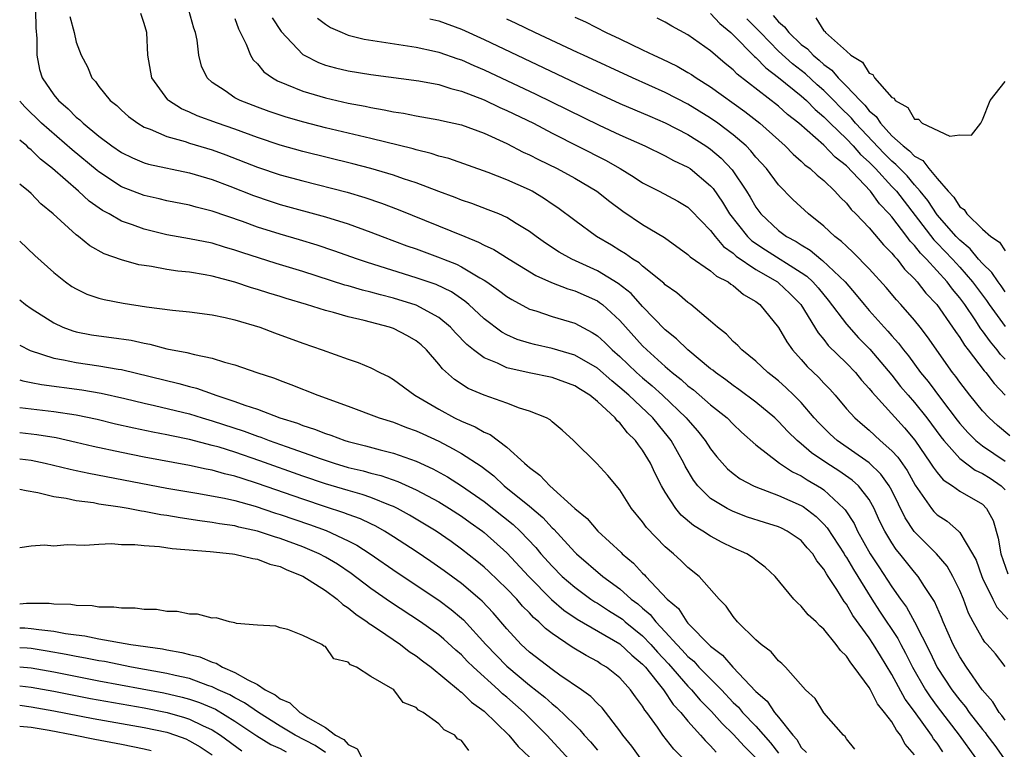
# Model space of a CAD drawing. Units: inches. Extents: x 2616000 to 2619000, y 1506000 to 1509000.
# Drawn here: x 2616000 to 2616087, y 1506868 to 1506932 of the extents above; entities that cross this region are included whole.
import ezdxf

# ---------------------------------------------------------------- set-up
doc = ezdxf.new("R2010")
doc.units = ezdxf.units.IN
doc.header["$MEASUREMENT"] = 0
doc.layers.add('LD26161506_2ft', color=254, linetype='Continuous')

msp = doc.modelspace()

# ---------------------------------------------------------------- linework, layer by layer
at = {"layer": 'LD26161506_2ft'}
for points, elevation in [([(2616001.384, 1506933), (2616001.422, 1506931.422), (2616001.505, 1506930.495), (2616001.511, 1506929), (2616001.759, 1506927.759), (2616001.987, 1506927), (2616003, 1506925.519), (2616003.418, 1506925), (2616004.275, 1506924.275), (2616005, 1506923.547), (2616005.31, 1506923.31), (2616005.613, 1506923), (2616007, 1506921.861), (2616008.148, 1506921), (2616009, 1506920.412), (2616009.948, 1506919.948), (2616011, 1506919.501), (2616011.383, 1506919.383), (2616015, 1506918.641), (2616017, 1506918.043), (2616018.547, 1506917.453), (2616020.628, 1506916.628), (2616022.117, 1506916.117), (2616023, 1506915.836), (2616027, 1506914.753), (2616029, 1506914.126), (2616031, 1506913.397), (2616032.009, 1506913), (2616034.185, 1506912.185), (2616035, 1506911.905), (2616037.129, 1506911.129), (2616037.424, 1506911), (2616038.557, 1506910.557), (2616039, 1506910.333), (2616040.639, 1506909.361), (2616041, 1506909.166), (2616041.257, 1506909), (2616042.281, 1506908.28), (2616043, 1506907.711), (2616043.438, 1506907.438), (2616045, 1506906.604), (2616045.561, 1506906.439), (2616047, 1506905.954), (2616049, 1506905.352), (2616050.545, 1506904.545), (2616051, 1506904.249), (2616051.656, 1506903.656), (2616052.305, 1506903), (2616053, 1506902.405), (2616054.462, 1506901), (2616055, 1506900.522), (2616055.834, 1506899.834), (2616056.754, 1506899), (2616058.856, 1506897), (2616059, 1506896.815), (2616059.857, 1506895.857), (2616060.53, 1506895), (2616061, 1506894.251), (2616061.548, 1506893.548), (2616062.495, 1506892.495), (2616063, 1506892.086), (2616063.621, 1506891.621), (2616064.787, 1506891), (2616065, 1506890.904), (2616067, 1506890.154), (2616069, 1506889.265), (2616069.165, 1506889.165), (2616070.306, 1506888.306), (2616071, 1506887.629), (2616071.304, 1506887.305), (2616072.786, 1506885), (2616072.86, 1506884.86), (2616073, 1506884.667), (2616073.619, 1506883.619), (2616075.235, 1506881), (2616075.925, 1506879.925), (2616077.526, 1506877.526), (2616077.792, 1506877), (2616078.22, 1506876.22), (2616078.816, 1506875), (2616079.962, 1506873), (2616080.373, 1506872.373), (2616081, 1506871.522), (2616082.933, 1506869), (2616084.395, 1506867)], 7708), ([(2616004.439, 1506932.439), (2616004.811, 1506931), (2616005, 1506930.157), (2616005.417, 1506929), (2616005.989, 1506927.989), (2616006.373, 1506927), (2616006.689, 1506926.689), (2616007, 1506926.252), (2616008.001, 1506925), (2616008.562, 1506924.562), (2616009, 1506924.151), (2616009.612, 1506923.612), (2616010.441, 1506923), (2616011, 1506922.67), (2616011.508, 1506922.492), (2616013, 1506921.829), (2616014.607, 1506921.393), (2616015, 1506921.255), (2616017, 1506920.654), (2616018.214, 1506920.214), (2616021, 1506919.138), (2616023, 1506918.462), (2616025, 1506917.911), (2616028.91, 1506916.91), (2616030.458, 1506916.458), (2616031.956, 1506915.956), (2616033.404, 1506915.404), (2616039.296, 1506913), (2616040.517, 1506912.517), (2616041, 1506912.251), (2616041.857, 1506911.857), (2616043.204, 1506911), (2616045.573, 1506909.573), (2616046.961, 1506908.961), (2616048.383, 1506908.383), (2616049, 1506908.211), (2616051, 1506907.317), (2616051.196, 1506907.196), (2616051.441, 1506907), (2616053, 1506905.6), (2616055, 1506903.361), (2616055.359, 1506903), (2616057, 1506901.522), (2616057.612, 1506901), (2616058.397, 1506900.397), (2616059, 1506899.841), (2616059.482, 1506899.482), (2616061, 1506898.157), (2616062.458, 1506897), (2616063, 1506896.444), (2616063.739, 1506895.739), (2616065, 1506894.604), (2616067.07, 1506893), (2616068.239, 1506892.239), (2616069, 1506891.89), (2616069.532, 1506891.533), (2616070.793, 1506890.793), (2616071, 1506890.64), (2616072.777, 1506889), (2616072.885, 1506888.885), (2616073.668, 1506887.667), (2616073.972, 1506887), (2616075.102, 1506885), (2616075.861, 1506883.862), (2616077, 1506882.074), (2616077.759, 1506881), (2616078.292, 1506880.292), (2616079.009, 1506879.009), (2616080.354, 1506876.354), (2616081, 1506874.977), (2616082.308, 1506873), (2616083, 1506872.076), (2616083.492, 1506871.492), (2616083.831, 1506871), (2616085, 1506869.492), (2616085.226, 1506869.226), (2616085.381, 1506869), (2616086.08, 1506868.081), (2616086.861, 1506867)], 7706), ([(2616087, 1506870.317), (2616086.723, 1506870.723), (2616086.487, 1506871), (2616085.926, 1506871.926), (2616084.98, 1506873), (2616083.58, 1506875), (2616083, 1506875.894), (2616082.406, 1506877), (2616081.533, 1506879), (2616081.387, 1506879.387), (2616080.781, 1506880.781), (2616079.894, 1506882.106), (2616079.326, 1506883), (2616079, 1506883.373), (2616077.714, 1506885), (2616077.382, 1506885.382), (2616077, 1506885.96), (2616076.373, 1506887), (2616075.923, 1506887.923), (2616075.444, 1506889), (2616075, 1506889.788), (2616074.066, 1506891), (2616073.505, 1506891.505), (2616072.319, 1506892.319), (2616071.263, 1506893), (2616069.916, 1506893.916), (2616069, 1506894.708), (2616068.634, 1506895), (2616067.808, 1506895.808), (2616067, 1506896.684), (2616066.662, 1506897), (2616065, 1506898.378), (2616063.505, 1506899.505), (2616063, 1506899.843), (2616062.348, 1506900.348), (2616061.419, 1506901), (2616061.198, 1506901.199), (2616061, 1506901.341), (2616058.979, 1506903), (2616057.988, 1506903.989), (2616057, 1506904.765), (2616055, 1506906.831), (2616053.974, 1506907.974), (2616052.847, 1506908.847), (2616051, 1506909.968), (2616048.739, 1506911), (2616047.634, 1506911.634), (2616046.418, 1506912.418), (2616045.601, 1506913), (2616045, 1506913.463), (2616043.834, 1506914.166), (2616043, 1506914.692), (2616042.289, 1506915), (2616041.369, 1506915.369), (2616039.913, 1506915.913), (2616039, 1506916.219), (2616038.446, 1506916.446), (2616037, 1506916.979), (2616035, 1506917.743), (2616033.895, 1506918.105), (2616033, 1506918.426), (2616031.008, 1506919.008), (2616029.42, 1506919.42), (2616025, 1506920.519), (2616023, 1506921.081), (2616021, 1506921.747), (2616019, 1506922.469), (2616017.451, 1506923), (2616015.666, 1506923.666), (2616015, 1506923.982), (2616014.281, 1506924.281), (2616013.151, 1506925), (2616013.074, 1506925.074), (2616011.671, 1506927), (2616011.325, 1506929), (2616011.218, 1506931), (2616011, 1506931.8), (2616010.689, 1506932.689)], 7704), ([(2616087, 1506875.066), (2616086.159, 1506876.159), (2616085.425, 1506877), (2616085.213, 1506877.213), (2616085, 1506877.516), (2616084.172, 1506879), (2616083.771, 1506879.771), (2616083.317, 1506881), (2616083, 1506881.754), (2616082.4, 1506883), (2616081.897, 1506883.897), (2616080.949, 1506885), (2616078.972, 1506886.972), (2616078.168, 1506888.168), (2616077, 1506890.581), (2616076.778, 1506891), (2616076.041, 1506892.041), (2616075, 1506893.033), (2616072.166, 1506895), (2616071.559, 1506895.559), (2616070.557, 1506896.557), (2616070.153, 1506897), (2616069, 1506898.342), (2616068.349, 1506899), (2616067.664, 1506899.664), (2616067, 1506900.258), (2616066.592, 1506900.592), (2616066.046, 1506901), (2616065, 1506902.011), (2616063.771, 1506903), (2616063.401, 1506903.401), (2616063, 1506903.752), (2616062.394, 1506904.394), (2616061.597, 1506905), (2616061, 1506905.529), (2616059.256, 1506907), (2616059, 1506907.182), (2616058.022, 1506908.022), (2616057, 1506908.746), (2616056.878, 1506908.878), (2616055, 1506910.389), (2616054.683, 1506910.683), (2616054.144, 1506911), (2616053.487, 1506911.487), (2616053, 1506911.769), (2616052.248, 1506912.248), (2616050.922, 1506913), (2616049, 1506914.411), (2616047.526, 1506915.525), (2616047, 1506915.871), (2616046.339, 1506916.339), (2616045.234, 1506917), (2616045, 1506917.124), (2616043, 1506918.022), (2616041.348, 1506918.652), (2616037.882, 1506919.882), (2616037, 1506920.109), (2616036.34, 1506920.34), (2616035, 1506920.653), (2616034.737, 1506920.737), (2616031, 1506921.653), (2616027, 1506922.61), (2616025.093, 1506923.093), (2616023.538, 1506923.538), (2616022.036, 1506924.036), (2616021, 1506924.411), (2616019.468, 1506925), (2616019, 1506925.261), (2616018.133, 1506925.867), (2616017, 1506926.611), (2616016.543, 1506927), (2616016.054, 1506928.054), (2616015.815, 1506929), (2616015.657, 1506930.343), (2616015.52, 1506931), (2616015.383, 1506931.383), (2616014.929, 1506933)], 7702), ([(2616019, 1506932.264), (2616019.333, 1506931.333), (2616020.001, 1506929.999), (2616020.386, 1506929), (2616020.611, 1506928.611), (2616021, 1506928.239), (2616021.551, 1506927.551), (2616022.33, 1506927), (2616022.752, 1506926.752), (2616023.562, 1506926.438), (2616025, 1506925.823), (2616027, 1506925.236), (2616029, 1506924.782), (2616030.502, 1506924.502), (2616031, 1506924.381), (2616032.192, 1506924.192), (2616033, 1506924.005), (2616033.882, 1506923.882), (2616035, 1506923.655), (2616037, 1506923.311), (2616037.244, 1506923.244), (2616039, 1506922.857), (2616041, 1506922.12), (2616043, 1506921.214), (2616044.465, 1506920.465), (2616045, 1506920.229), (2616045.804, 1506919.804), (2616047.445, 1506919), (2616049, 1506918.143), (2616050.951, 1506917), (2616052.092, 1506916.092), (2616053.25, 1506915.25), (2616055, 1506914.077), (2616056.921, 1506912.92), (2616059, 1506911.42), (2616059.21, 1506911.21), (2616061, 1506909.986), (2616061.517, 1506909.517), (2616062.545, 1506909), (2616062.796, 1506908.795), (2616063, 1506908.67), (2616063.894, 1506907.894), (2616065, 1506907.262), (2616065.338, 1506907), (2616067, 1506904.983), (2616067.718, 1506903.719), (2616068.241, 1506903), (2616069, 1506902.161), (2616069.538, 1506901.538), (2616070.554, 1506900.554), (2616071, 1506900.061), (2616071.52, 1506899.52), (2616071.989, 1506899), (2616073, 1506897.809), (2616073.721, 1506897), (2616074.401, 1506896.401), (2616075, 1506895.91), (2616075.984, 1506895), (2616077, 1506894.098), (2616077.524, 1506893.524), (2616078.343, 1506892.343), (2616079.048, 1506891.048), (2616080.5, 1506889), (2616080.723, 1506888.723), (2616081, 1506888.439), (2616081.876, 1506887.875), (2616082.891, 1506887), (2616083, 1506886.89), (2616084.131, 1506885), (2616084.441, 1506884.441), (2616084.938, 1506883), (2616085, 1506882.856), (2616085.904, 1506881), (2616086.278, 1506880.278), (2616087.234, 1506879.234)], 7700), ([(2616022.3, 1506932.3), (2616023.093, 1506931.093), (2616025, 1506929.077), (2616025.125, 1506929), (2616026.369, 1506928.369), (2616027, 1506928.144), (2616027.893, 1506927.893), (2616029, 1506927.638), (2616031, 1506927.316), (2616035.244, 1506926.756), (2616037, 1506926.414), (2616038.061, 1506926.061), (2616039, 1506925.834), (2616041, 1506925.067), (2616042.397, 1506924.397), (2616043, 1506924.139), (2616045.35, 1506923), (2616047, 1506922.14), (2616051.735, 1506919.735), (2616053.007, 1506919), (2616054.246, 1506918.246), (2616055, 1506917.733), (2616056.459, 1506917), (2616058.121, 1506916.121), (2616059, 1506915.588), (2616059.298, 1506915.298), (2616061, 1506913.528), (2616061.389, 1506913), (2616062.131, 1506912.131), (2616063, 1506911.532), (2616063.271, 1506911.27), (2616065, 1506910.104), (2616066.906, 1506909), (2616067, 1506908.926), (2616067.983, 1506907.983), (2616068.966, 1506907), (2616070.491, 1506904.491), (2616071, 1506903.906), (2616071.388, 1506903.389), (2616073, 1506901.821), (2616073.786, 1506901), (2616074.331, 1506900.33), (2616075, 1506899.602), (2616075.257, 1506899.257), (2616078.114, 1506896.114), (2616079.029, 1506895.029), (2616080.425, 1506893), (2616080.644, 1506892.644), (2616081, 1506892.162), (2616081.529, 1506891.529), (2616082.345, 1506891), (2616083, 1506890.521), (2616085, 1506889.374), (2616085.372, 1506889), (2616085.938, 1506887.937), (2616086.391, 1506886.391), (2616086.622, 1506885), (2616087.24, 1506883.24)], 7698), ([(2616026.288, 1506932.288), (2616027, 1506931.744), (2616027.453, 1506931.453), (2616028.465, 1506931), (2616029, 1506930.787), (2616030.418, 1506930.418), (2616035, 1506929.733), (2616036.628, 1506929.372), (2616037, 1506929.282), (2616038.686, 1506928.686), (2616039, 1506928.592), (2616040.101, 1506928.101), (2616041, 1506927.73), (2616045.58, 1506925.58), (2616051.152, 1506922.848), (2616053, 1506921.973), (2616055.179, 1506921), (2616057, 1506920.135), (2616057.723, 1506919.723), (2616059, 1506919.129), (2616059.181, 1506919), (2616061, 1506917.485), (2616061.23, 1506917.23), (2616062.045, 1506916.045), (2616062.681, 1506915), (2616064.259, 1506913), (2616064.636, 1506912.636), (2616065.839, 1506911.839), (2616069, 1506909.842), (2616069.501, 1506909.501), (2616070.025, 1506909), (2616070.485, 1506908.485), (2616071.391, 1506907.391), (2616073, 1506905.256), (2616074.067, 1506904.067), (2616075.067, 1506903.067), (2616077, 1506900.772), (2616077.78, 1506899.78), (2616078.439, 1506899), (2616079, 1506898.366), (2616080.105, 1506897), (2616081.337, 1506895.337), (2616081.605, 1506895), (2616083, 1506893.41), (2616084.372, 1506892.372), (2616085, 1506892.091), (2616085.67, 1506891.67), (2616086.643, 1506891), (2616087, 1506890.641)], 7696), ([(2616036.22, 1506932.22), (2616037, 1506932.033), (2616039, 1506931.294), (2616041, 1506930.401), (2616049.746, 1506926.254), (2616053, 1506924.747), (2616055.621, 1506923.62), (2616057, 1506923.055), (2616059, 1506922.015), (2616060.579, 1506921), (2616061, 1506920.702), (2616061.922, 1506919.922), (2616062.889, 1506918.889), (2616064.173, 1506917), (2616064.494, 1506916.494), (2616065, 1506915.584), (2616065.435, 1506915), (2616067, 1506913.531), (2616067.702, 1506913), (2616068.559, 1506912.559), (2616069, 1506912.26), (2616069.797, 1506911.797), (2616070.733, 1506911), (2616070.892, 1506910.892), (2616072.872, 1506909), (2616073.865, 1506907.865), (2616074.551, 1506907), (2616075, 1506906.474), (2616076.321, 1506905), (2616076.655, 1506904.656), (2616077, 1506904.245), (2616077.597, 1506903.597), (2616078.03, 1506903), (2616078.47, 1506902.47), (2616079.539, 1506901), (2616080.205, 1506900.205), (2616081.378, 1506898.622), (2616082.782, 1506896.782), (2616083, 1506896.508), (2616083.714, 1506895.713), (2616084.415, 1506895), (2616085, 1506894.523), (2616087, 1506893.181)], 7694), ([(2616087.419, 1506895.419), (2616086.333, 1506896.333), (2616085.581, 1506897), (2616085, 1506897.618), (2616083.878, 1506899), (2616083, 1506900.142), (2616082.652, 1506900.652), (2616082.369, 1506901), (2616080.152, 1506904.152), (2616079.493, 1506905), (2616079, 1506905.618), (2616077.796, 1506907), (2616077.411, 1506907.411), (2616076.498, 1506908.498), (2616075, 1506910.161), (2616073.601, 1506911.601), (2616073, 1506912.14), (2616072.568, 1506912.568), (2616071.969, 1506913), (2616071, 1506913.914), (2616069.643, 1506915), (2616068.274, 1506916.274), (2616067, 1506917.581), (2616065.932, 1506919), (2616065, 1506920.02), (2616064.561, 1506920.561), (2616064.126, 1506921), (2616063, 1506921.974), (2616061.643, 1506923), (2616061, 1506923.451), (2616059, 1506924.691), (2616057, 1506925.719), (2616054.098, 1506927), (2616049.764, 1506929), (2616049.251, 1506929.251), (2616045.49, 1506931), (2616043.823, 1506931.823), (2616043, 1506932.189)], 7692), ([(2616049, 1506932.367), (2616049.947, 1506931.947), (2616051.792, 1506931), (2616053, 1506930.445), (2616055, 1506929.495), (2616055.996, 1506929), (2616056.691, 1506928.691), (2616058.039, 1506928.039), (2616059, 1506927.494), (2616059.305, 1506927.305), (2616059.737, 1506927), (2616061, 1506926.212), (2616064.029, 1506924.029), (2616065.338, 1506923), (2616067.571, 1506921), (2616068.275, 1506920.275), (2616069, 1506919.658), (2616069.33, 1506919.33), (2616069.801, 1506919), (2616070.408, 1506918.408), (2616071, 1506917.942), (2616071.982, 1506917), (2616072.46, 1506916.46), (2616073, 1506915.943), (2616073.398, 1506915.398), (2616073.822, 1506915), (2616075, 1506913.776), (2616076.275, 1506912.274), (2616077, 1506911.549), (2616077.229, 1506911.229), (2616077.461, 1506911), (2616078.126, 1506910.126), (2616079, 1506909.274), (2616079.245, 1506909), (2616080.009, 1506908.009), (2616080.973, 1506907), (2616082.369, 1506905), (2616082.614, 1506904.614), (2616083, 1506904.094), (2616083.413, 1506903.413), (2616083.749, 1506903), (2616085.153, 1506901.153), (2616085.299, 1506901), (2616086.024, 1506900.023), (2616087.013, 1506899.013)], 7690), ([(2616087, 1506902.186), (2616086.602, 1506902.602), (2616086.313, 1506903), (2616085.699, 1506903.699), (2616085, 1506904.695), (2616084.863, 1506904.863), (2616084.355, 1506905.645), (2616083.431, 1506907), (2616083, 1506907.588), (2616082.351, 1506908.351), (2616081.872, 1506909), (2616080.059, 1506911), (2616079.527, 1506911.527), (2616079, 1506912.217), (2616078.606, 1506912.606), (2616078.324, 1506913), (2616077, 1506914.744), (2616076.779, 1506915), (2616075.9, 1506915.9), (2616075.113, 1506917), (2616073, 1506919.248), (2616071.999, 1506919.999), (2616071, 1506921.077), (2616068.802, 1506923), (2616067.791, 1506923.791), (2616067, 1506924.514), (2616063.352, 1506927.351), (2616063, 1506927.719), (2616062.279, 1506928.279), (2616061, 1506929.39), (2616059, 1506930.798), (2616057.571, 1506931.571), (2616057, 1506931.916), (2616056.288, 1506932.288)], 7688), ([(2616061, 1506932.68), (2616061.8, 1506931.8), (2616062.784, 1506931), (2616063, 1506930.804), (2616064.883, 1506928.882), (2616065, 1506928.793), (2616065.881, 1506927.881), (2616067, 1506927.055), (2616069, 1506925.414), (2616069.463, 1506925), (2616070.217, 1506924.218), (2616071, 1506923.571), (2616071.563, 1506923), (2616073, 1506921.633), (2616073.6, 1506921), (2616074.245, 1506920.245), (2616075, 1506919.567), (2616075.551, 1506919), (2616077, 1506917.431), (2616077.217, 1506917.217), (2616077.398, 1506917), (2616080.711, 1506912.711), (2616081, 1506912.424), (2616082.354, 1506911), (2616083, 1506910.289), (2616084.131, 1506909), (2616085, 1506907.818), (2616085.359, 1506907.359), (2616085.602, 1506907), (2616087, 1506905.074)], 7686), ([(2616087, 1506908.131), (2616086.649, 1506908.649), (2616086.374, 1506909), (2616085.833, 1506909.833), (2616085, 1506910.611), (2616084.663, 1506911), (2616083.92, 1506911.92), (2616083, 1506912.678), (2616082.694, 1506913), (2616081, 1506914.917), (2616080.178, 1506916.178), (2616079.51, 1506917), (2616079, 1506917.58), (2616078.353, 1506918.353), (2616077.7, 1506919), (2616077.367, 1506919.367), (2616077, 1506919.645), (2616076.326, 1506920.326), (2616073.797, 1506923), (2616073.445, 1506923.445), (2616072.43, 1506924.43), (2616071.888, 1506925), (2616071, 1506925.886), (2616070.408, 1506926.408), (2616069.368, 1506927.368), (2616068.243, 1506928.243), (2616067, 1506929.38), (2616065.394, 1506931), (2616065.213, 1506931.213), (2616064.21, 1506932.21)], 7684), ([(2616066.515, 1506932.515), (2616067, 1506931.942), (2616067.515, 1506931.515), (2616067.894, 1506931), (2616069, 1506929.956), (2616069.558, 1506929.558), (2616070.047, 1506929), (2616070.583, 1506928.583), (2616071, 1506928.19), (2616071.703, 1506927.703), (2616072.272, 1506927), (2616073, 1506926.273), (2616074.197, 1506925), (2616074.607, 1506924.606), (2616075, 1506924.108), (2616075.611, 1506923.612), (2616075.987, 1506923), (2616077, 1506921.905), (2616077.991, 1506921), (2616078.564, 1506920.564), (2616079, 1506920.085), (2616079.725, 1506919.725), (2616080.274, 1506919), (2616081, 1506918.134), (2616081.982, 1506917), (2616082.486, 1506916.486), (2616083, 1506915.626), (2616083.386, 1506915.386), (2616083.619, 1506915), (2616085, 1506913.656), (2616085.755, 1506913), (2616086.516, 1506912.516), (2616087, 1506911.748)], 7682), ([(2616070.296, 1506932.296), (2616071, 1506931.154), (2616071.102, 1506931.102), (2616071.149, 1506931), (2616073, 1506929.353), (2616073.378, 1506929), (2616074.399, 1506928.399), (2616075, 1506927.438), (2616075.31, 1506927.31), (2616075.477, 1506927), (2616077, 1506925.275), (2616077.206, 1506925.206), (2616077.304, 1506925), (2616078.4, 1506924.4), (2616079, 1506923.375), (2616079.353, 1506923.353), (2616079.687, 1506923), (2616082.133, 1506921.867), (2616083, 1506921.987), (2616084.035, 1506921.965), (2616084.864, 1506923), (2616085, 1506923.301), (2616085.69, 1506925), (2616087, 1506926.675)], 7680), ([(2616081.511, 1506867.511), (2616081, 1506868.274), (2616080.681, 1506868.681), (2616080.492, 1506869), (2616079, 1506871.069), (2616078.177, 1506872.177), (2616077, 1506874.355), (2616075.99, 1506875.99), (2616075.389, 1506877), (2616075, 1506877.588), (2616073.558, 1506879.558), (2616073, 1506880.554), (2616072.796, 1506880.796), (2616072.159, 1506881.841), (2616071.39, 1506883), (2616071.226, 1506883.226), (2616071, 1506883.656), (2616070.372, 1506884.372), (2616070.02, 1506885), (2616069.534, 1506885.534), (2616069, 1506886.166), (2616067.768, 1506887), (2616067.255, 1506887.255), (2616067, 1506887.373), (2616065.753, 1506887.753), (2616064.248, 1506888.248), (2616063, 1506888.724), (2616062.809, 1506888.809), (2616062.462, 1506889), (2616061, 1506889.891), (2616059.876, 1506891), (2616059.488, 1506891.488), (2616058.744, 1506892.744), (2616058.628, 1506893), (2616057.521, 1506895), (2616057.297, 1506895.297), (2616056.385, 1506896.385), (2616055.889, 1506897), (2616053.778, 1506899), (2616053, 1506899.688), (2616052.266, 1506900.266), (2616051, 1506901.378), (2616049, 1506902.534), (2616047, 1506903.128), (2616045.466, 1506903.466), (2616045, 1506903.583), (2616043.923, 1506903.923), (2616043, 1506904.32), (2616042.555, 1506904.555), (2616041, 1506905.745), (2616039.653, 1506907), (2616039.302, 1506907.302), (2616038.11, 1506908.11), (2616036.758, 1506908.758), (2616035, 1506909.372), (2616030.699, 1506910.699), (2616029.82, 1506911), (2616027.747, 1506911.747), (2616026.251, 1506912.251), (2616024.715, 1506912.715), (2616023, 1506913.201), (2616021, 1506913.83), (2616019.677, 1506914.324), (2616017, 1506915.257), (2616015.59, 1506915.59), (2616015, 1506915.768), (2616013, 1506916.158), (2616012.328, 1506916.328), (2616011, 1506916.617), (2616009, 1506917.404), (2616007, 1506918.705), (2616006.832, 1506918.832), (2616004.644, 1506920.644), (2616001.939, 1506923), (2616000.445, 1506924.445), (2616000, 1506924.954)], 7710), ([(2616079, 1506867.262), (2616078.19, 1506868.19), (2616077.776, 1506869), (2616077.419, 1506869.419), (2616077, 1506870.161), (2616076.366, 1506871), (2616075.748, 1506871.748), (2616075.117, 1506873), (2616075, 1506873.206), (2616073.68, 1506875), (2616073.367, 1506875.367), (2616073, 1506875.96), (2616072.456, 1506876.457), (2616072.091, 1506877), (2616071, 1506878.352), (2616070.643, 1506878.643), (2616070.31, 1506879), (2616069.626, 1506879.626), (2616069, 1506880.391), (2616068.66, 1506880.66), (2616068.339, 1506881), (2616066.7, 1506883), (2616065.83, 1506883.83), (2616065, 1506884.427), (2616064.687, 1506884.686), (2616064.2, 1506885), (2616063, 1506885.526), (2616062.011, 1506886.011), (2616061, 1506886.547), (2616060.323, 1506887), (2616059.498, 1506887.498), (2616058.405, 1506888.405), (2616057.934, 1506889), (2616057, 1506890.428), (2616056.665, 1506891), (2616056.091, 1506892.091), (2616055.687, 1506893), (2616055, 1506894.156), (2616054.62, 1506894.62), (2616054.373, 1506895), (2616053.672, 1506895.671), (2616053, 1506896.55), (2616052.751, 1506896.751), (2616052.578, 1506897), (2616051, 1506898.458), (2616050.333, 1506899), (2616049.499, 1506899.498), (2616049, 1506899.83), (2616047, 1506900.557), (2616044.981, 1506900.981), (2616043, 1506901.421), (2616042.181, 1506901.819), (2616041, 1506902.287), (2616040.058, 1506903), (2616039.47, 1506903.471), (2616038.491, 1506904.491), (2616038.034, 1506905), (2616037, 1506905.861), (2616035, 1506906.947), (2616033, 1506907.557), (2616031.846, 1506907.846), (2616031, 1506908.088), (2616030.264, 1506908.264), (2616029, 1506908.646), (2616028.717, 1506908.716), (2616025, 1506909.906), (2616022.636, 1506910.636), (2616019.598, 1506911.598), (2616019, 1506911.812), (2616018.071, 1506912.071), (2616017, 1506912.409), (2616015, 1506912.81), (2616013, 1506913.156), (2616011, 1506913.648), (2616009.952, 1506914.048), (2616009, 1506914.373), (2616007.901, 1506915), (2616007.313, 1506915.313), (2616006.128, 1506916.128), (2616005.189, 1506917), (2616002.903, 1506919), (2616001.845, 1506919.845), (2616001, 1506920.661), (2616000.81, 1506920.81), (2616000.625, 1506921), (2616000, 1506921.508)], 7712), ([(2616073.742, 1506867.742), (2616073, 1506868.677), (2616072.885, 1506868.885), (2616072.747, 1506869), (2616071, 1506870.962), (2616070.222, 1506872.222), (2616069.371, 1506873), (2616067.599, 1506875), (2616067.302, 1506875.303), (2616067, 1506875.542), (2616066.361, 1506876.361), (2616065.47, 1506877), (2616065, 1506877.418), (2616063.383, 1506879), (2616063, 1506879.454), (2616062.371, 1506880.371), (2616061.751, 1506881), (2616059.992, 1506883), (2616059, 1506883.79), (2616058.394, 1506884.394), (2616057.714, 1506885), (2616057, 1506885.607), (2616055.328, 1506887.328), (2616055, 1506887.818), (2616054.022, 1506889), (2616053, 1506890.653), (2616051.919, 1506891.919), (2616050.964, 1506892.964), (2616048.891, 1506895), (2616047.904, 1506895.904), (2616047, 1506896.654), (2616046.831, 1506896.83), (2616046.506, 1506897), (2616045, 1506897.602), (2616044.14, 1506897.859), (2616043, 1506898.311), (2616041.002, 1506898.998), (2616039.597, 1506899.597), (2616038.379, 1506900.379), (2616037.323, 1506901.323), (2616037, 1506901.75), (2616035.907, 1506903), (2616035.436, 1506903.436), (2616035, 1506903.797), (2616034.236, 1506904.236), (2616033, 1506904.877), (2616032.649, 1506905), (2616030.409, 1506905.591), (2616029, 1506905.919), (2616027.709, 1506906.291), (2616027, 1506906.467), (2616025.32, 1506907), (2616023.529, 1506907.529), (2616023, 1506907.706), (2616022.004, 1506908.004), (2616021, 1506908.338), (2616020.48, 1506908.48), (2616019, 1506908.969), (2616017, 1506909.492), (2616016.387, 1506909.613), (2616015, 1506909.849), (2616013.953, 1506909.953), (2616013, 1506910.104), (2616011.637, 1506910.363), (2616011, 1506910.439), (2616010.519, 1506910.519), (2616009, 1506910.939), (2616007.466, 1506911.466), (2616006.191, 1506912.191), (2616005.2, 1506913), (2616005, 1506913.147), (2616002.959, 1506915), (2616001.881, 1506915.881), (2616001, 1506916.803), (2616000.791, 1506917), (2616000, 1506917.637)], 7714), ([(2616000, 1506912.601), (2616001.337, 1506911.337), (2616003, 1506909.83), (2616004.054, 1506909), (2616004.609, 1506908.609), (2616005, 1506908.378), (2616005.931, 1506907.931), (2616007, 1506907.568), (2616007.447, 1506907.447), (2616009.131, 1506907.131), (2616011.197, 1506906.803), (2616013.492, 1506906.508), (2616015, 1506906.366), (2616017, 1506906.085), (2616018.15, 1506905.85), (2616019, 1506905.645), (2616021.191, 1506905), (2616022.501, 1506904.501), (2616025, 1506903.589), (2616026.718, 1506903), (2616029, 1506902.177), (2616029.884, 1506901.884), (2616031, 1506901.402), (2616031.788, 1506901), (2616032.614, 1506900.614), (2616033, 1506900.395), (2616034.88, 1506899), (2616037, 1506897.761), (2616038.403, 1506897), (2616039, 1506896.707), (2616040.212, 1506896.212), (2616041, 1506895.736), (2616041.527, 1506895.527), (2616043, 1506894.425), (2616044.561, 1506893), (2616044.806, 1506892.806), (2616045, 1506892.608), (2616045.927, 1506891.928), (2616046.791, 1506891), (2616049.018, 1506889), (2616050.102, 1506888.102), (2616051.036, 1506887), (2616053.102, 1506885.102), (2616053.196, 1506885), (2616054.184, 1506884.184), (2616055, 1506883.289), (2616055.152, 1506883.152), (2616055.28, 1506883), (2616057.163, 1506881), (2616058.158, 1506880.158), (2616058.891, 1506879), (2616059, 1506878.877), (2616061, 1506876.837), (2616062.063, 1506876.063), (2616062.97, 1506875), (2616065, 1506872.854), (2616065.988, 1506871.988), (2616066.64, 1506871), (2616067, 1506870.581), (2616068.253, 1506869), (2616068.606, 1506868.606), (2616069, 1506867.902), (2616069.457, 1506867.457)], 7716), ([(2616000, 1506907.421), (2616000.502, 1506907), (2616001, 1506906.646), (2616003, 1506905.375), (2616003.821, 1506905), (2616004.68, 1506904.68), (2616005, 1506904.596), (2616006.337, 1506904.337), (2616007, 1506904.235), (2616008.104, 1506904.104), (2616009.845, 1506903.845), (2616011, 1506903.588), (2616011.502, 1506903.502), (2616013, 1506903.1), (2616014.767, 1506902.767), (2616015.421, 1506902.579), (2616017, 1506902.281), (2616018.073, 1506901.927), (2616019, 1506901.693), (2616020.924, 1506901), (2616022.494, 1506900.494), (2616023, 1506900.284), (2616023.949, 1506899.949), (2616026.32, 1506899), (2616029, 1506898.036), (2616031.732, 1506897), (2616033, 1506896.609), (2616034.151, 1506896.151), (2616035, 1506895.858), (2616035.58, 1506895.58), (2616037, 1506894.936), (2616038.279, 1506894.278), (2616039, 1506893.859), (2616040.734, 1506892.734), (2616041.869, 1506891.87), (2616042.783, 1506891), (2616045, 1506889.193), (2616046.196, 1506888.196), (2616047, 1506887.304), (2616047.163, 1506887.164), (2616049, 1506885.149), (2616049.154, 1506885), (2616051.479, 1506883), (2616053, 1506881.896), (2616053.999, 1506881), (2616054.573, 1506880.573), (2616055, 1506880.192), (2616055.654, 1506879.654), (2616056.158, 1506879), (2616057, 1506878.115), (2616058.013, 1506877), (2616058.497, 1506876.498), (2616059, 1506875.929), (2616059.508, 1506875.509), (2616059.972, 1506875), (2616061.955, 1506873), (2616063, 1506871.889), (2616063.452, 1506871.452), (2616063.824, 1506871), (2616065, 1506869.781), (2616066.302, 1506868.302), (2616067, 1506867.405)], 7718), ([(2616000, 1506903.421), (2616000.938, 1506902.938), (2616003, 1506902.264), (2616003.879, 1506902.121), (2616005, 1506901.873), (2616007, 1506901.603), (2616008.694, 1506901.306), (2616009, 1506901.267), (2616014.044, 1506900.044), (2616015, 1506899.767), (2616015.618, 1506899.618), (2616017.093, 1506899.093), (2616017.314, 1506899), (2616019, 1506898.458), (2616019.872, 1506898.128), (2616021, 1506897.764), (2616022.966, 1506897), (2616024.518, 1506896.518), (2616025, 1506896.323), (2616026.016, 1506896.016), (2616027, 1506895.613), (2616027.471, 1506895.472), (2616028.708, 1506895), (2616029, 1506894.912), (2616030.535, 1506894.536), (2616031.823, 1506894.177), (2616033, 1506893.891), (2616035, 1506893.166), (2616036.487, 1506892.487), (2616037.782, 1506891.782), (2616039.007, 1506891.007), (2616041, 1506889.614), (2616043.575, 1506887.575), (2616044.179, 1506887), (2616045.559, 1506885.559), (2616046.019, 1506885), (2616047, 1506883.904), (2616047.895, 1506883), (2616049, 1506882.041), (2616050.435, 1506881), (2616050.771, 1506880.771), (2616051, 1506880.642), (2616051.995, 1506879.996), (2616053, 1506879.381), (2616053.218, 1506879.218), (2616053.463, 1506879), (2616055, 1506877.76), (2616055.727, 1506877), (2616056.316, 1506876.316), (2616057.285, 1506875.285), (2616059, 1506873.327), (2616059.322, 1506873), (2616060.089, 1506872.089), (2616061.068, 1506871.068), (2616062.016, 1506870.016), (2616063, 1506869.078), (2616063.985, 1506867.984), (2616064.982, 1506867)], 7720), ([(2616000, 1506900.348), (2616000.265, 1506900.265), (2616001, 1506900.129), (2616001.931, 1506899.931), (2616005.476, 1506899.476), (2616007.185, 1506899.185), (2616009.296, 1506898.704), (2616011, 1506898.294), (2616011.903, 1506898.097), (2616015, 1506897.341), (2616016.101, 1506897), (2616017, 1506896.741), (2616019.822, 1506895.822), (2616021, 1506895.383), (2616021.29, 1506895.29), (2616022.022, 1506895), (2616023.54, 1506894.46), (2616026.626, 1506893.373), (2616027.764, 1506893), (2616029, 1506892.632), (2616030.314, 1506892.314), (2616031, 1506892.12), (2616031.899, 1506891.899), (2616033.39, 1506891.39), (2616035, 1506890.65), (2616037, 1506889.578), (2616037.957, 1506889), (2616039, 1506888.328), (2616039.766, 1506887.767), (2616040.863, 1506887), (2616041, 1506886.893), (2616043, 1506885.097), (2616044.945, 1506883), (2616046.966, 1506880.966), (2616048.037, 1506880.037), (2616049.23, 1506879.23), (2616053, 1506877.067), (2616054.054, 1506876.054), (2616055, 1506875.272), (2616055.243, 1506875), (2616056.265, 1506873.734), (2616056.837, 1506873), (2616057.705, 1506871.706), (2616058.368, 1506871), (2616059, 1506870.235), (2616060.115, 1506869), (2616060.51, 1506868.51), (2616061, 1506868.049), (2616061.485, 1506867.485)], 7722), ([(2616058.504, 1506867), (2616057.758, 1506867.758), (2616056.781, 1506869), (2616056.303, 1506869.697), (2616055.36, 1506871), (2616055.195, 1506871.195), (2616055, 1506871.541), (2616054.375, 1506872.375), (2616053.941, 1506873), (2616053, 1506874.046), (2616051.794, 1506875), (2616051.29, 1506875.29), (2616051, 1506875.485), (2616050.01, 1506876.009), (2616048.766, 1506876.766), (2616047, 1506877.964), (2616046.411, 1506878.411), (2616045.829, 1506879), (2616045.371, 1506879.371), (2616045, 1506879.781), (2616044.391, 1506880.391), (2616043.878, 1506881), (2616043, 1506881.912), (2616041.424, 1506883.424), (2616041, 1506883.818), (2616040.355, 1506884.355), (2616039, 1506885.415), (2616038.081, 1506886.081), (2616036.757, 1506887), (2616034.417, 1506888.417), (2616033.363, 1506889), (2616033, 1506889.178), (2616032.724, 1506889.275), (2616031, 1506889.969), (2616030.236, 1506890.236), (2616029, 1506890.574), (2616027, 1506891.177), (2616025, 1506891.857), (2616021.207, 1506893.207), (2616019, 1506893.963), (2616017.599, 1506894.401), (2616017, 1506894.573), (2616015, 1506895.086), (2616013.406, 1506895.406), (2616013, 1506895.505), (2616011.743, 1506895.743), (2616010.087, 1506896.087), (2616008.454, 1506896.454), (2616006.841, 1506896.841), (2616005, 1506897.238), (2616003, 1506897.546), (2616000, 1506897.893)], 7724), ([(2616054.786, 1506867), (2616054.035, 1506868.035), (2616053.258, 1506869), (2616053, 1506869.377), (2616051.414, 1506871.414), (2616051, 1506871.793), (2616050.413, 1506872.413), (2616049.594, 1506873), (2616047.699, 1506874.301), (2616047, 1506874.801), (2616045, 1506876.332), (2616044.265, 1506877), (2616043, 1506878.366), (2616041.799, 1506879.799), (2616040.83, 1506880.83), (2616040.638, 1506881), (2616039, 1506882.379), (2616037.491, 1506883.492), (2616036.312, 1506884.312), (2616035, 1506885.194), (2616033, 1506886.504), (2616032.214, 1506887), (2616031.444, 1506887.444), (2616031, 1506887.645), (2616030.092, 1506888.092), (2616029, 1506888.482), (2616028.631, 1506888.631), (2616027, 1506889.155), (2616025, 1506889.821), (2616021, 1506891.22), (2616019.637, 1506891.637), (2616019, 1506891.857), (2616018.07, 1506892.07), (2616017, 1506892.386), (2616016.476, 1506892.476), (2616015, 1506892.804), (2616011, 1506893.538), (2616009, 1506893.934), (2616006.48, 1506894.48), (2616005, 1506894.833), (2616003.225, 1506895.225), (2616001.509, 1506895.509), (2616000, 1506895.679)], 7726), ([(2616000, 1506893.39), (2616001, 1506893.251), (2616002.24, 1506893), (2616004.467, 1506892.467), (2616005, 1506892.363), (2616006.108, 1506892.108), (2616013, 1506890.804), (2616015.633, 1506890.367), (2616018.082, 1506889.918), (2616019, 1506889.702), (2616020.793, 1506889.207), (2616022.596, 1506888.596), (2616023, 1506888.474), (2616025.581, 1506887.581), (2616027.05, 1506887.05), (2616029, 1506886.158), (2616029.767, 1506885.767), (2616030.935, 1506885), (2616033.338, 1506883.338), (2616037, 1506880.916), (2616038.089, 1506880.088), (2616039, 1506879.331), (2616039.176, 1506879.176), (2616041.145, 1506877), (2616043, 1506875.075), (2616045, 1506873.407), (2616046.353, 1506872.353), (2616047, 1506871.751), (2616047.437, 1506871.437), (2616049, 1506869.89), (2616049.467, 1506869.466), (2616049.838, 1506869), (2616050.402, 1506868.402), (2616051, 1506867.662)], 7728), ([(2616051.539, 1506863.539), (2616046.531, 1506869), (2616044.527, 1506871), (2616043, 1506872.347), (2616042.638, 1506872.639), (2616042.268, 1506873), (2616040.054, 1506875), (2616039.517, 1506875.518), (2616039, 1506876.08), (2616038.502, 1506876.502), (2616037.458, 1506877.458), (2616037, 1506877.848), (2616035.385, 1506879), (2616032.734, 1506880.734), (2616031, 1506881.942), (2616029.262, 1506883.261), (2616028.072, 1506884.072), (2616027, 1506884.712), (2616026.446, 1506885), (2616025, 1506885.613), (2616023, 1506886.356), (2616022.496, 1506886.496), (2616021, 1506887.012), (2616019.361, 1506887.361), (2616019, 1506887.465), (2616017.648, 1506887.648), (2616017, 1506887.776), (2616015.912, 1506887.912), (2616014.173, 1506888.172), (2616013, 1506888.379), (2616012.451, 1506888.451), (2616011, 1506888.739), (2616010.763, 1506888.763), (2616009.571, 1506889), (2616008.881, 1506889.119), (2616007, 1506889.396), (2616006.506, 1506889.494), (2616005, 1506889.688), (2616004.116, 1506889.884), (2616003, 1506890.041), (2616001.616, 1506890.384), (2616000.56, 1506890.56), (2616000, 1506890.681)], 7730), ([(2616000, 1506885.556), (2616001, 1506885.692), (2616002.197, 1506885.803), (2616003, 1506885.705), (2616004.177, 1506885.823), (2616005.756, 1506885.756), (2616007, 1506885.852), (2616008.095, 1506885.906), (2616009, 1506885.83), (2616010.171, 1506885.829), (2616011, 1506885.719), (2616012.345, 1506885.655), (2616013.465, 1506885.465), (2616016.805, 1506885.195), (2616018.775, 1506885), (2616019, 1506884.972), (2616020.576, 1506884.575), (2616021, 1506884.527), (2616022.093, 1506884.093), (2616023, 1506883.865), (2616023.587, 1506883.587), (2616025, 1506883.04), (2616027, 1506881.756), (2616028.027, 1506881), (2616028.526, 1506880.526), (2616029, 1506880.239), (2616029.672, 1506879.672), (2616030.686, 1506879), (2616030.848, 1506878.848), (2616031, 1506878.766), (2616031.686, 1506878.314), (2616033.612, 1506877), (2616034.389, 1506876.389), (2616035, 1506876.005), (2616035.562, 1506875.562), (2616036.317, 1506875), (2616038.728, 1506873), (2616038.865, 1506872.865), (2616039, 1506872.782), (2616039.903, 1506871.903), (2616041, 1506871.11), (2616043.189, 1506869), (2616043.998, 1506867.998), (2616045, 1506867.04)], 7732), ([(2616039.645, 1506867.645), (2616039, 1506868.527), (2616038.668, 1506868.668), (2616038.411, 1506869), (2616037.475, 1506869.475), (2616037, 1506869.99), (2616035.61, 1506871), (2616035.205, 1506871.205), (2616035, 1506871.438), (2616033.862, 1506871.862), (2616033.025, 1506873), (2616032.935, 1506873.065), (2616031, 1506874.156), (2616029.738, 1506875), (2616029.197, 1506875.196), (2616029, 1506875.424), (2616027.73, 1506875.73), (2616027, 1506876.81), (2616026.859, 1506876.859), (2616026.69, 1506877), (2616025, 1506877.781), (2616023.67, 1506878.33), (2616023, 1506878.454), (2616022.61, 1506878.61), (2616021, 1506878.688), (2616019.144, 1506878.856), (2616019, 1506878.921), (2616018.529, 1506879), (2616017.334, 1506879.334), (2616017, 1506879.32), (2616015.686, 1506879.686), (2616015, 1506879.675), (2616013.913, 1506879.913), (2616013, 1506879.913), (2616012.082, 1506880.082), (2616011, 1506880.082), (2616010.202, 1506880.202), (2616009, 1506880.196), (2616008.302, 1506880.302), (2616007, 1506880.303), (2616006.408, 1506880.408), (2616005, 1506880.424), (2616004.517, 1506880.517), (2616003, 1506880.55), (2616002.605, 1506880.605), (2616000.609, 1506880.609), (2616000, 1506880.568)], 7734), ([(2616000, 1506878.454), (2616000.452, 1506878.452), (2616001, 1506878.419), (2616001.693, 1506878.307), (2616003, 1506878.175), (2616004.032, 1506877.968), (2616005, 1506877.843), (2616005.764, 1506877.764), (2616007, 1506877.499), (2616009.8, 1506877), (2616012.598, 1506876.598), (2616013, 1506876.512), (2616014.302, 1506876.302), (2616015, 1506876.11), (2616015.913, 1506875.914), (2616017, 1506875.445), (2616017.352, 1506875.352), (2616017.892, 1506875), (2616019, 1506874.535), (2616020.131, 1506873.869), (2616021, 1506873.457), (2616021.685, 1506873), (2616022.561, 1506872.561), (2616023, 1506872.208), (2616023.839, 1506871.839), (2616024.738, 1506871), (2616025, 1506870.849), (2616025.446, 1506870.554), (2616027, 1506869.681), (2616027.885, 1506869), (2616028.616, 1506868.616), (2616029, 1506868.156), (2616029.794, 1506867.794), (2616030.211, 1506867)], 7736), ([(2616027, 1506867.453), (2616026.093, 1506868.093), (2616024.321, 1506869), (2616023, 1506869.791), (2616021.086, 1506871), (2616019.858, 1506871.858), (2616019, 1506872.285), (2616018.547, 1506872.547), (2616017.53, 1506873), (2616017, 1506873.264), (2616016.615, 1506873.385), (2616015, 1506873.988), (2616013.741, 1506874.259), (2616013, 1506874.447), (2616009.857, 1506875), (2616007.48, 1506875.48), (2616007, 1506875.549), (2616005.797, 1506875.797), (2616005, 1506875.927), (2616004.11, 1506876.11), (2616002.413, 1506876.414), (2616001, 1506876.628), (2616000.66, 1506876.66), (2616000, 1506876.696)], 7738), ([(2616000, 1506875.019), (2616001, 1506874.926), (2616003, 1506874.574), (2616007, 1506873.799), (2616012.733, 1506872.733), (2616014.358, 1506872.358), (2616015, 1506872.178), (2616015.876, 1506871.876), (2616017.273, 1506871.273), (2616019, 1506870.241), (2616020.931, 1506868.932), (2616022.176, 1506868.176), (2616023, 1506867.812), (2616023.534, 1506867.534)], 7740), ([(2616000, 1506873.349), (2616001, 1506873.229), (2616003, 1506872.864), (2616006.238, 1506872.238), (2616011, 1506871.394), (2616013.006, 1506871.006), (2616014.562, 1506870.562), (2616015, 1506870.414), (2616016.154, 1506869.846), (2616017, 1506869.46), (2616017.729, 1506869), (2616019.623, 1506867.623)], 7742), ([(2616000, 1506871.627), (2616001, 1506871.502), (2616003, 1506871.143), (2616006.475, 1506870.475), (2616011, 1506869.675), (2616013, 1506869.248), (2616013.762, 1506869), (2616014.656, 1506868.656), (2616015, 1506868.501), (2616015.948, 1506867.948), (2616017, 1506867.263)], 7744), ([(2616011.606, 1506867.606), (2616011, 1506867.759), (2616009, 1506868.169), (2616006.622, 1506868.622), (2616004.761, 1506869), (2616002.61, 1506869.39), (2616001, 1506869.659), (2616000, 1506869.758)], 7746)]:
    msp.add_lwpolyline(points, dxfattribs=dict(at, elevation=elevation))

doc.saveas('drawing.dxf')
